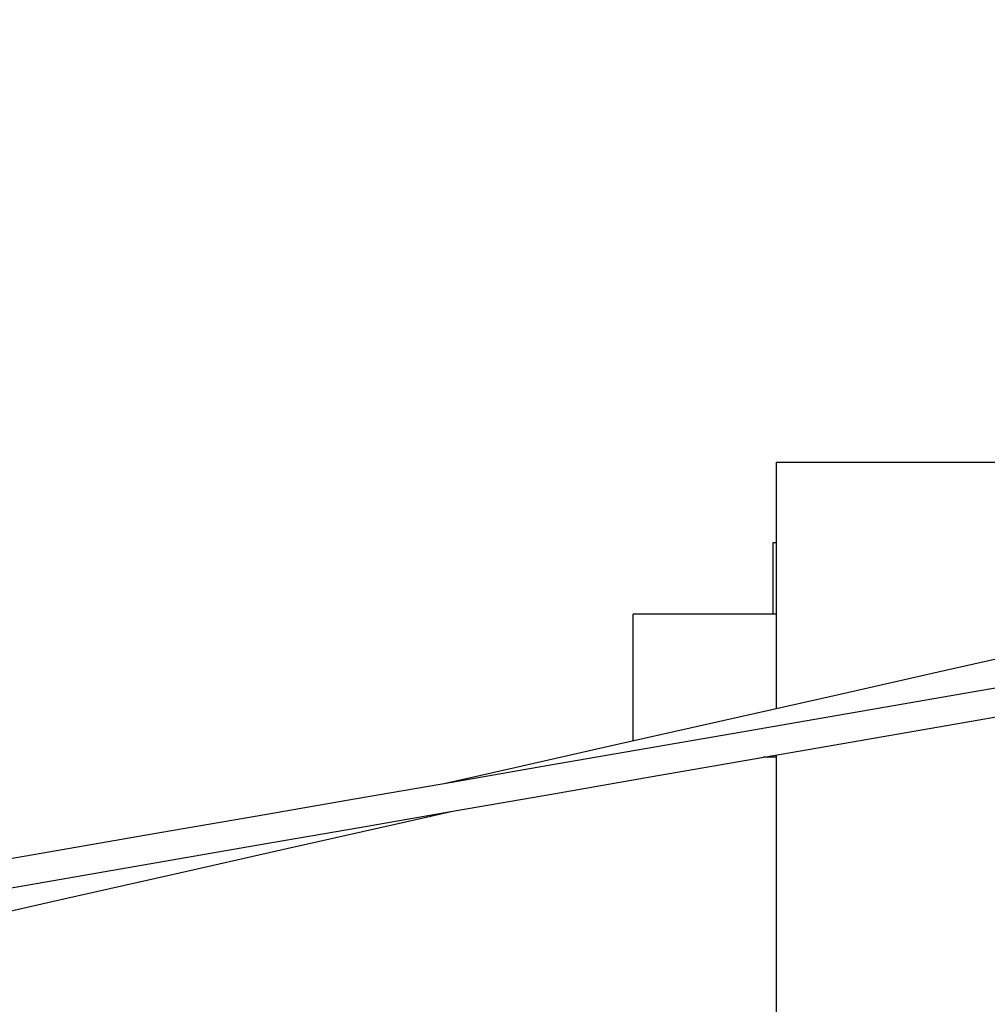
# Model space of a CAD drawing. Extents: x 0 to 9171, y -630 to 5487.
# Drawn here: x 4702 to 5243, y 2197 to 2748 of the extents above; entities that cross this region are included whole.
import ezdxf

# ---------------------------------------------------------------- set-up
doc = ezdxf.new("R2010")
doc.units = 0
doc.header["$LTSCALE"] = 50
doc.header["$MEASUREMENT"] = 0
doc.header["$PDSIZE"] = -1
doc.layers.get('0').update_dxf_attribs({"linetype": 'CONTINUOUS'})
doc.layers.get('Defpoints').update_dxf_attribs({"linetype": 'CONTINUOUS'})
doc.layers.add('NIJHA_0_maatvoering', color=4, linetype='CONTINUOUS')
doc.layers.add('NIJHA_toestel', color=7, linetype='CONTINUOUS')
doc.styles.add('NIJHA_algemeen', font='arial.ttf')
doc.dimstyles.new('NIJHA_1op100', dxfattribs={"dimscale": 100, "dimtxt": 2, "dimasz": 1.75, "dimexe": 0.5, "dimexo": 0.5, "dimgap": 0.75, "dimtad": 1, "dimdec": 0, "dimlfac": -1, "dimzin": 9, "dimdsep": 46, "dimtxsty": 'NIJHA_algemeen', "dimblk1": 'OPEN', "dimblk2": 'OPEN', "dimsah": 1, "dimcen": -1.5, "dimclrt": 256, "dimadec": 0, "dimazin": 0, "dimtfac": 1, "dimtdec": 0, "dimtix": 1, "dimtmove": 0, "dimatfit": 3, "dimldrblk": 'OPEN', "dimfxl": 0, "dimtolj": 1, "dimtzin": 9, "dimarcsym": 0})

# ---------------------------------------------------------------- blocks, each defined once
blk = doc.blocks.new('_OPEN')
at = {"color": 0, "linetype": 'ByBlock'}
for p, q in [((-1, 0.1667), (0, 0)), ((0, 0), (-1, -0.1667)), ((0, 0), (-1, 0))]:
    blk.add_line(p, q, dxfattribs=at)
blk = doc.blocks.new('*D19')
at = {"layer": 'Defpoints', "color": 0}
for p in [(50, 4474.77), (50, 2500), (7200, 2332.11)]:
    blk.add_point(p, dxfattribs=at)
at = {"layer": 'NIJHA_0_maatvoering', "color": 0, "lineweight": -2}
for p, q in [((50, 2550), (50, 4524.77)), ((7200, 2382.11), (7200, 4524.77)), ((7075, 4474.77), (175, 4474.77))]:
    blk.add_line(p, q, dxfattribs=at)
at = {"layer": 'NIJHA_0_maatvoering', "color": 0, "lineweight": -2, "xscale": 125, "yscale": 125, "zscale": 125, "rotation": 180}
blk.add_blockref('_OPEN', (50, 4474.77), dxfattribs=at)
at = {"layer": 'NIJHA_0_maatvoering', "color": 0, "lineweight": -2, "xscale": 125, "yscale": 125, "zscale": 125}
blk.add_blockref('_OPEN', (7200, 4474.77), dxfattribs=at)
at = {"layer": 'NIJHA_0_maatvoering', "insert": (3625, 4601.36), "char_height": 150, "attachment_point": 5, "style": 'NIJHA_algemeen'}
blk.add_mtext('\\A1;7150', dxfattribs=at)

msp = doc.modelspace()

# ---------------------------------------------------------------- linework, layer by layer
at = {"layer": 'NIJHA_toestel'}
for p, q in [((5125, 2500), (5125, 2362.12)), ((5125, 2500), (5265, 2500)), ((5123.05, 2455), (5123.05, 2415)), ((5125, 2455), (5123.05, 2455)), ((5045, 2344.07), (5045, 2415)), ((5125, 2415), (5045, 2415)), ((5125, 2335), (5117.95, 2335)), ((5125, 2336.22), (5125, 1685.15))]:
    msp.add_line(p, q, dxfattribs=at)
at = {"layer": 'NIJHA_toestel', "flags": 128}
for points in [[(5422.8, 2404.1), (5373.49, 2395.55), (5320.2, 2386.31), (5266.78, 2377.05), (5213.23, 2367.76), (5159.54, 2358.45), (5105.73, 2349.12), (5051.8, 2339.77), (4997.74, 2330.39), (4943.56, 2321), (4889.27, 2311.58), (4834.85, 2302.15), (4780.32, 2292.69), (4725.68, 2283.22), (4670.93, 2273.72)], [(5281.37, 2397.41), (5219.71, 2383.49), (5157.48, 2369.45), (5095.23, 2355.41), (5032.97, 2341.36), (4970.7, 2327.3), (4940.11, 2320.4)], [(4673.66, 2257.96), (4728.42, 2267.45), (4783.06, 2276.93), (4837.59, 2286.38), (4892, 2295.82), (4946.3, 2305.24), (5000.48, 2314.63), (5054.53, 2324), (5108.47, 2333.36), (5162.28, 2342.69), (5215.96, 2352), (5269.51, 2361.28), (5322.93, 2370.54), (5376.22, 2379.79), (5425.48, 2388.33)], [(3661.34, 2015.44), (3667.02, 2016.72), (3729.11, 2030.73), (3791.22, 2044.74), (3853.36, 2058.77), (3915.52, 2072.79), (3977.71, 2086.83), (4039.92, 2100.86), (4102.15, 2114.91), (4164.39, 2128.95), (4226.65, 2143), (4288.92, 2157.05), (4351.21, 2171.11), (4413.5, 2185.16), (4475.8, 2199.22), (4538.1, 2213.28), (4600.41, 2227.34), (4662.72, 2241.4), (4725.03, 2255.46), (4787.34, 2269.52), (4849.64, 2283.58), (4911.93, 2297.64), (4943.24, 2304.71)]]:
    msp.add_lwpolyline(points, dxfattribs=at)

# ---------------------------------------------------------------- dimensions: what is measured, and where the dimension line sits
at = {"layer": 'NIJHA_0_maatvoering'}
dim = msp.add_linear_dim(base=(50, 4474.77), p1=(7200, 2332.11), p2=(50, 2500), dimstyle='NIJHA_1op100', override={"dimtxt": 1.5, "dimasz": 1.25, "dimgap": 0.5}, dxfattribs=at)
dim.commit()
dim.dimension.update_dxf_attribs({"geometry": '*D19', "text_midpoint": (3625, 4601.36)})

doc.saveas('drawing.dxf')
